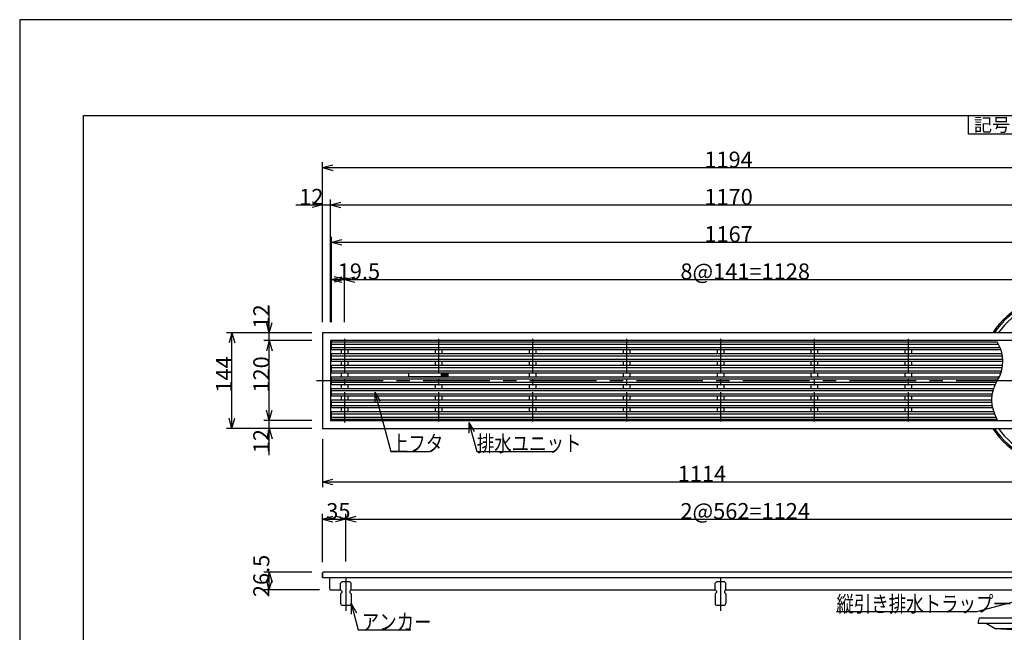
# Model space of a CAD drawing. Extents: x 0 to 2376, y 0 to 1680.
# Drawn here: x 0 to 1478, y 760 to 1680 of the extents above; entities that cross this region are included whole.
import ezdxf

# ---------------------------------------------------------------- set-up
doc = ezdxf.new("R2010")
doc.units = 0
doc.header["$LTSCALE"] = 8
doc.header["$MEASUREMENT"] = 0
doc.linetypes.add('CENTER1', pattern=[10, 6.25, -1.25, 1.25, -1.25])
doc.linetypes.add('CENTER2', pattern=[20, 12.5, -2.5, 2.5, -2.5])
for name, color, linetype in [('_0-0_計極細', 7, 'CONTINUOUS'), ('_0-1_計細線', 7, 'CONTINUOUS'), ('_0-5_寸法線', 7, 'CONTINUOUS'), ('_0-6_現況線', 7, 'CONTINUOUS'), ('_0-7_枠細線', 7, 'CONTINUOUS'), ('_0-8_枠中線', 7, 'CONTINUOUS')]:
    doc.layers.add(name, color=color, linetype=linetype)
doc.styles.get("Standard").update_dxf_attribs({"font": 'txt', "bigfont": 'bigfont.shx'})

msp = doc.modelspace()

# ---------------------------------------------------------------- linework, layer by layer
at = {"layer": '_0-0_計極細', "color": 2, "linetype": 'CENTER1'}
for p, q in [((487.6, 1200.4), (487.6, 1074.7)), ((628.6, 1200.4), (628.6, 1076.3)), ((769.6, 1200.4), (769.6, 1076.3)), ((910.6, 1200.4), (910.6, 1076.3)), ((1051.6, 1200.4), (1051.6, 1076.3)), ((1192.6, 1200.4), (1192.6, 1076.3)), ((1333.6, 1200.4), (1333.6, 1076.3))]:
    msp.add_line(p, q, dxfattribs=at)
at = {"layer": '_0-0_計極細', "color": 2, "linetype": 'Continuous'}
for p, q in [((468.1, 1192.6), (1469, 1192.6)), ((468.1, 1187.6), (1471.3, 1187.6)), ((482.6, 1184.4), (482.6, 1178.4)), ((492.6, 1184.4), (492.6, 1178.4)), ((623.6, 1184.4), (623.6, 1178.4)), ((633.6, 1184.4), (633.6, 1178.4)), ((764.6, 1184.4), (764.6, 1178.4)), ((774.6, 1184.4), (774.6, 1178.4)), ((905.6, 1184.4), (905.6, 1178.4)), ((915.6, 1184.4), (915.6, 1178.4)), ((1046.6, 1184.4), (1046.6, 1178.4)), ((1056.6, 1184.4), (1056.6, 1178.4)), ((1187.6, 1184.4), (1187.6, 1178.4)), ((1197.6, 1184.4), (1197.6, 1178.4)), ((1328.6, 1184.4), (1328.6, 1178.4)), ((1338.6, 1184.4), (1338.6, 1178.4)), ((468.1, 1175.1), (1474.8, 1175.1)), ((468.1, 1170.1), (1475.4, 1170.1)), ((468.1, 1157.7), (1474.7, 1157.7)), ((468.1, 1152.7), (1473.6, 1152.7)), ((482.6, 1166.9), (482.6, 1160.9)), ((492.6, 1166.9), (492.6, 1160.9)), ((623.6, 1166.9), (623.6, 1160.9)), ((633.6, 1166.9), (633.6, 1160.9)), ((764.6, 1166.9), (764.6, 1160.9)), ((774.6, 1166.9), (774.6, 1160.9)), ((905.6, 1166.9), (905.6, 1160.9)), ((915.6, 1166.9), (915.6, 1160.9)), ((1046.6, 1166.9), (1046.6, 1160.9)), ((1056.6, 1166.9), (1056.6, 1160.9)), ((1187.6, 1166.9), (1187.6, 1160.9)), ((1197.6, 1166.9), (1197.6, 1160.9)), ((1328.6, 1166.9), (1328.6, 1160.9)), ((1338.6, 1166.9), (1338.6, 1160.9)), ((468.1, 1140.3), (1468.6, 1140.3)), ((482.6, 1149.5), (482.6, 1143.5)), ((492.6, 1149.5), (492.6, 1143.5)), ((623.6, 1149.5), (623.6, 1148.8)), ((623.6, 1144.1), (623.6, 1143.5)), ((633.6, 1149.5), (633.6, 1148.8)), ((633.6, 1144.1), (633.6, 1143.5)), ((764.6, 1149.5), (764.6, 1143.5)), ((774.6, 1149.5), (774.6, 1143.5)), ((905.6, 1149.5), (905.6, 1143.5)), ((915.6, 1149.5), (915.6, 1143.5)), ((1046.6, 1149.5), (1046.6, 1143.5)), ((1056.6, 1149.5), (1056.6, 1143.5)), ((1187.6, 1149.5), (1187.6, 1143.5)), ((1197.6, 1149.5), (1197.6, 1143.5)), ((1328.6, 1149.5), (1328.6, 1143.5)), ((1338.6, 1149.5), (1338.6, 1143.5)), ((468.1, 1135.3), (1465.6, 1135.3)), ((482.6, 1132.1), (482.6, 1126.1)), ((492.6, 1132.1), (492.6, 1126.1)), ((623.6, 1132.1), (623.6, 1126.1)), ((633.6, 1132.1), (633.6, 1126.1)), ((764.6, 1132.1), (764.6, 1126.1)), ((774.6, 1132.1), (774.6, 1126.1)), ((905.6, 1132.1), (905.6, 1126.1)), ((915.6, 1132.1), (915.6, 1126.1)), ((1046.6, 1132.1), (1046.6, 1126.1)), ((1056.6, 1132.1), (1056.6, 1126.1)), ((1187.6, 1132.1), (1187.6, 1126.1)), ((1197.6, 1132.1), (1197.6, 1126.1)), ((1328.6, 1132.1), (1328.6, 1126.1)), ((1338.6, 1132.1), (1338.6, 1126.1)), ((468.1, 1122.9), (1460.6, 1122.9)), ((468.1, 1117.9), (1459.5, 1117.9)), ((482.6, 1114.7), (482.6, 1108.7)), ((492.6, 1114.7), (492.6, 1108.7)), ((623.6, 1114.7), (623.6, 1108.7)), ((633.6, 1114.7), (633.6, 1108.7)), ((764.6, 1114.7), (764.6, 1108.7)), ((774.6, 1114.7), (774.6, 1108.7)), ((905.6, 1114.7), (905.6, 1108.7)), ((915.6, 1114.7), (915.6, 1108.7)), ((1046.6, 1114.7), (1046.6, 1108.7)), ((1056.6, 1114.7), (1056.6, 1108.7)), ((1187.6, 1114.7), (1187.6, 1108.7)), ((1197.6, 1114.7), (1197.6, 1108.7)), ((1328.6, 1114.7), (1328.6, 1108.7)), ((1338.6, 1114.7), (1338.6, 1108.7)), ((468.1, 1105.5), (1458.8, 1105.5)), ((468.1, 1100.5), (1459.3, 1100.5)), ((482.6, 1097.3), (482.6, 1091.3)), ((492.6, 1097.3), (492.6, 1091.3)), ((623.6, 1097.3), (623.6, 1091.3)), ((633.6, 1097.3), (633.6, 1091.3)), ((764.6, 1097.3), (764.6, 1091.3)), ((774.6, 1097.3), (774.6, 1091.3)), ((905.6, 1097.3), (905.6, 1091.3)), ((915.6, 1097.3), (915.6, 1091.3)), ((1046.6, 1097.3), (1046.6, 1091.3)), ((1056.6, 1097.3), (1056.6, 1091.3)), ((1187.6, 1097.3), (1187.6, 1091.3)), ((1197.6, 1097.3), (1197.6, 1091.3)), ((1328.6, 1097.3), (1328.6, 1091.3)), ((1338.6, 1097.3), (1338.6, 1091.3)), ((468.1, 1088), (1462.8, 1088)), ((468.1, 1083), (1465.2, 1083)), ((1464.2, 765.3), (1568.6, 765.3))]:
    msp.add_line(p, q, dxfattribs=at)
at = {"layer": '_0-0_計極細', "color": 2, "linetype": 'CENTER2'}
for p, q in [((445.5, 1137.8), (1658.5, 1137.8)), ((489.6, 841.3), (489.6, 792.1)), ((1051.6, 841.3), (1051.6, 792.1))]:
    msp.add_line(p, q, dxfattribs=at)
at = {"layer": '_0-0_計極細', "color": 2, "linetype": 'Continuous'}
for centre, start, end in [((1421.2, 1166.8), 327.7274, 32.5851), ((1513, 1108.8), 147.7274, 212.5851)]:
    msp.add_arc(centre, 54.3, start, end, dxfattribs=at)
at = {"layer": '_0-1_計細線', "color": 3, "linetype": 'Continuous'}
for p, q in [((454.6, 1209.8), (454.6, 1065.8)), ((1648.6, 1209.8), (454.6, 1209.8)), ((1636.6, 1197.8), (466.6, 1197.8)), ((466.6, 1197.8), (466.6, 1077.8)), ((468.1, 1184.4), (468.1, 1195.8)), ((468.1, 1195.8), (1467.1, 1195.8)), ((468.1, 1184.4), (1472.5, 1184.4)), ((468.1, 1166.9), (468.1, 1178.3)), ((468.1, 1178.3), (1474.2, 1178.3)), ((468.1, 1166.9), (1475.5, 1166.9)), ((468.1, 1160.9), (1475.2, 1160.9)), ((468.1, 1149.5), (468.1, 1160.9)), ((468.1, 1149.5), (1472.6, 1149.5)), ((468.1, 1132.1), (468.1, 1143.5)), ((468.1, 1143.5), (1470.2, 1143.5)), ((642.6, 1148.8), (583.6, 1148.8)), ((583.6, 1148.8), (583.6, 1144.1)), ((583.6, 1144.1), (642.6, 1144.1)), ((632.6, 1148.8), (632.6, 1144.1)), ((634.6, 1148.8), (634.6, 1144.1)), ((636.6, 1148.8), (636.6, 1144.1)), ((638.6, 1148.8), (638.6, 1144.1)), ((640.6, 1148.8), (640.6, 1144.1)), ((642.6, 1148.8), (642.6, 1144.1)), ((468.1, 1132.1), (1463.9, 1132.1)), ((468.1, 1114.7), (468.1, 1126.1)), ((468.1, 1126.1), (1461.5, 1126.1)), ((468.1, 1114.7), (1459, 1114.7)), ((468.1, 1097.3), (468.1, 1108.7)), ((468.1, 1108.7), (1458.7, 1108.7)), ((468.1, 1097.3), (1459.9, 1097.3)), ((468.1, 1079.8), (468.1, 1091.2)), ((468.1, 1091.2), (1461.6, 1091.2)), ((468.1, 1079.8), (1467.1, 1079.8)), ((454.6, 1065.8), (1648.6, 1065.8)), ((466.6, 1077.8), (1636.6, 1077.8)), ((454.6, 848.8), (454.6, 841.8)), ((454.6, 841.8), (454.6, 848.8)), ((1637.6, 849.8), (455.6, 849.8)), ((454.6, 841.8), (1568.6, 841.8)), ((465.6, 824.3), (465.6, 841.8)), ((483.6, 835.3), (481.6, 833.3)), ((481.6, 823.3), (481.6, 833.3)), ((495.6, 835.3), (483.6, 835.3)), ((497.6, 833.3), (495.6, 835.3)), ((497.6, 823.3), (497.6, 833.3)), ((1045.6, 835.3), (1043.6, 833.3)), ((1043.6, 823.3), (1043.6, 833.3)), ((1057.6, 835.3), (1045.6, 835.3)), ((1059.6, 833.3), (1057.6, 835.3)), ((1059.6, 823.3), (1059.6, 833.3)), ((466.6, 823.3), (475.6, 823.3)), ((467.9, 823.3), (481.6, 823.3)), ((481.6, 823.3), (483.6, 821.3)), ((483.6, 819.3), (481.6, 817.3)), ((481.6, 817.3), (481.6, 803.3)), ((483.6, 821.3), (483.6, 819.3)), ((497.6, 823.3), (495.6, 821.3)), ((495.6, 821.3), (495.6, 819.3)), ((495.6, 819.3), (497.6, 817.3)), ((497.6, 823.3), (1043.6, 823.3)), ((497.6, 817.3), (497.6, 803.3)), ((1043.6, 823.3), (1045.6, 821.3)), ((1045.6, 819.3), (1043.6, 817.3)), ((1043.6, 817.3), (1043.6, 803.3)), ((1045.6, 821.3), (1045.6, 819.3)), ((1059.6, 823.3), (1057.6, 821.3)), ((1057.6, 821.3), (1057.6, 819.3)), ((1057.6, 819.3), (1059.6, 817.3)), ((1059.6, 823.3), (1568.6, 823.3)), ((1059.6, 817.3), (1059.6, 803.3)), ((484.6, 800.3), (494.6, 800.3)), ((1046.6, 800.3), (1056.6, 800.3)), ((1438.3, 773.3), (1440.3, 781.3)), ((1438.3, 773.3), (1568.6, 773.3)), ((1440.3, 781.3), (1568.6, 781.3)), ((1450.3, 773.3), (1464.2, 765.3)), ((1464.2, 765.3), (1489.8, 763.9))]:
    msp.add_line(p, q, dxfattribs=at)
for centre, radius, start, end in [((1568.6, 1137.8), 130, 90, 146.3716), ((1568.6, 1137.8), 128, 90, 145.772), ((469.6, 1194.8), 3, 90, 180), ((469.6, 1080.8), 3, 180, 270), ((1568.6, 1137.8), 130, 213.6284, 270), ((1568.6, 1137.8), 128, 214.228, 270), ((455.6, 848.8), 1, 90, 180), ((455.6, 848.8), 1, 90, 180), ((466.6, 824.3), 1, 180, 270), ((484.6, 803.3), 3, 180, 270), ((494.6, 803.3), 3, 270, 360), ((1046.6, 803.3), 3, 180, 270), ((1056.6, 803.3), 3, 270, 360)]:
    msp.add_arc(centre, radius, start, end, dxfattribs=at)
at = {"layer": '_0-5_寸法線', "color": 7, "linetype": 'Continuous'}
for p, q in [((454.6, 1225.8), (454.6, 1465.8)), ((454.6, 1457.8), (470.1, 1461.9)), ((454.6, 1457.8), (470.1, 1453.6)), ((454.6, 1457.8), (1648.6, 1457.8)), ((454.6, 1401.8), (439.2, 1405.9)), ((454.6, 1225.8), (454.6, 1409.8)), ((466.6, 1225.8), (466.6, 1409.8)), ((466.6, 1401.8), (482.1, 1405.9)), ((414.6, 1401.8), (466.6, 1401.8)), ((454.6, 1401.8), (439.2, 1397.6)), ((466.6, 1401.8), (482.1, 1397.6)), ((466.6, 1401.8), (1636.6, 1401.8)), ((468.1, 1225.8), (468.1, 1353.8)), ((468.1, 1345.8), (483.6, 1349.9)), ((468.1, 1345.8), (483.6, 1341.6)), ((468.1, 1345.8), (1635.1, 1345.8)), ((468.1, 1225.8), (468.1, 1297.8)), ((468.1, 1289.8), (483.6, 1293.9)), ((468.1, 1289.8), (483.6, 1285.6)), ((468.1, 1289.8), (525.3, 1289.8)), ((487.6, 1289.8), (472.2, 1293.9)), ((487.6, 1289.8), (472.2, 1285.6)), ((487.6, 1225.8), (487.6, 1297.8)), ((487.6, 1289.8), (503.1, 1293.9)), ((487.6, 1289.8), (503.1, 1285.6)), ((487.6, 1289.8), (1615.6, 1289.8)), ((374.6, 1197.8), (374.6, 1249.8)), ((374.6, 1209.8), (370.5, 1225.2)), ((374.6, 1209.8), (378.8, 1225.2)), ((438.6, 1209.8), (310.6, 1209.8)), ((318.6, 1209.8), (314.5, 1194.3)), ((318.6, 1209.8), (322.8, 1194.3)), ((318.6, 1065.8), (318.6, 1209.8)), ((438.6, 1209.8), (366.6, 1209.8)), ((438.6, 1197.8), (366.6, 1197.8)), ((374.6, 1197.8), (370.5, 1182.3)), ((374.6, 1197.8), (378.8, 1182.3)), ((374.6, 1077.8), (374.6, 1197.8)), ((533.2, 1120.6), (541.2, 1106.8)), ((533.2, 1120.6), (533.2, 1104.6)), ((533.2, 1120.6), (557.1, 1031.3)), ((318.6, 1065.8), (314.5, 1081.2)), ((318.6, 1065.8), (322.8, 1081.2)), ((374.6, 1077.8), (370.5, 1093.2)), ((374.6, 1077.8), (378.8, 1093.2)), ((438.6, 1065.8), (310.6, 1065.8)), ((438.6, 1077.8), (366.6, 1077.8)), ((438.6, 1065.8), (366.6, 1065.8)), ((374.6, 1065.8), (370.5, 1050.3)), ((374.6, 1025.8), (374.6, 1077.8)), ((374.6, 1065.8), (378.8, 1050.3)), ((674.3, 1074.9), (682.3, 1061.1)), ((674.3, 1074.9), (674.3, 1058.9)), ((674.3, 1074.9), (686, 1031.3)), ((454.6, 1049.8), (454.6, 977.8)), ((557.1, 1031.3), (614.7, 1031.3)), ((686, 1031.3), (801.2, 1031.3)), ((454.6, 985.8), (470.1, 989.9)), ((454.6, 985.8), (470.1, 981.6)), ((454.6, 985.8), (1568.6, 985.8)), ((454.6, 864.8), (454.6, 937.8)), ((454.6, 929.8), (470.1, 933.9)), ((489.6, 929.8), (474.2, 933.9)), ((489.6, 865.8), (489.6, 937.8)), ((489.6, 929.8), (505.1, 933.9)), ((454.6, 929.8), (470.1, 925.6)), ((454.6, 929.8), (489.6, 929.8)), ((489.6, 929.8), (474.2, 925.6)), ((489.6, 929.8), (505.1, 925.6)), ((489.6, 929.8), (1613.6, 929.8)), ((438.6, 849.8), (366.6, 849.8)), ((374.6, 849.8), (370.5, 834.3)), ((374.6, 849.8), (378.8, 834.3)), ((374.6, 823.3), (374.6, 849.8)), ((374.6, 823.3), (370.5, 838.7)), ((374.6, 823.3), (378.8, 838.7)), ((449.9, 823.3), (366.6, 823.3)), ((497.6, 802.7), (505.6, 788.8)), ((497.6, 802.7), (497.6, 786.7)), ((497.6, 802.7), (508.1, 763.2)), ((1517.9, 812.2), (1435.9, 790.2)), ((1435.9, 790.2), (1225.7, 790.2)), ((508.1, 763.2), (586.9, 763.2))]:
    msp.add_line(p, q, dxfattribs=at)
for start, end in [(90, 144.1669), (215.8331, 270)]:
    msp.add_arc((1568.6, 1137.8), 123, start, end, dxfattribs=at)
at = {"layer": '_0-6_現況線', "color": 4, "linetype": 'Continuous'}
for p, q in [((0, 1680), (0, 0)), ((2376, 1680), (0, 1680))]:
    msp.add_line(p, q, dxfattribs=at)
at = {"layer": '_0-7_枠細線', "color": 5, "linetype": 'Continuous'}
for p, q in [((1424, 1508), (1424, 1536)), ((2280, 1508), (1424, 1508))]:
    msp.add_line(p, q, dxfattribs=at)
at = {"layer": '_0-8_枠中線', "color": 5, "linetype": 'Continuous'}
for p, q in [((96, 96), (96, 1536)), ((96, 1536), (2280, 1536))]:
    msp.add_line(p, q, dxfattribs=at)

# ---------------------------------------------------------------- texts
at = {"layer": '_0-5_寸法線', "color": 7}
for s, p in [('1194', (1027.6, 1457.8)), ('12', (419.5, 1401.8)), ('1170', (1027.6, 1401.8)), ('1167', (1027.6, 1345.8)), ('19.5', (477.3, 1289.8)), ('8@141=1128', (991.6, 1289.8)), ('1114', (987.6, 985.8)), ('35', (460.1, 929.8)), ('2@562=1124', (991.6, 929.8))]:
    msp.add_text(s, height=24, dxfattribs=at).set_placement(p)
for s, p in [('12', (374.6, 1216)), ('144', (318.6, 1119.8)), ('120', (374.6, 1119.8)), ('12', (374.6, 1028.6)), ('26.5', (374.6, 812.5))]:
    msp.add_text(s, height=24, rotation=90, dxfattribs=at).set_placement(p)
at = {"layer": '_0-5_寸法線', "color": 7, "width": 0.8}
for s, p in [('上フタ', (557.1, 1031.3)), ('排水ユニット', (686, 1031.3)), ('縦引き排水トラップ一式', (1225.7, 790.2)), ('\u3000 アンカー', (481.3, 763.2))]:
    msp.add_text(s, height=24, dxfattribs=at).set_placement(p)
at = {"layer": '_0-7_枠細線', "color": 5}
msp.add_text('記号', height=20, dxfattribs=at).set_placement((1432, 1512))

doc.saveas('drawing.dxf')
